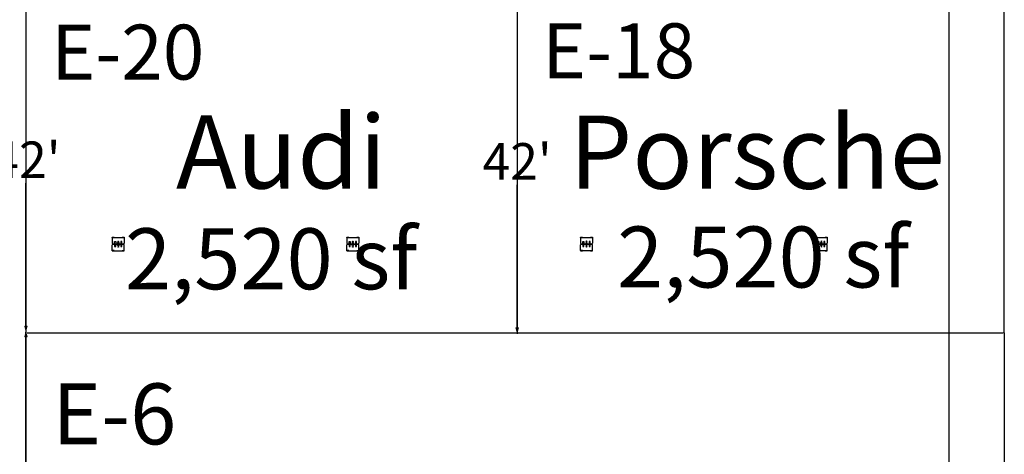
# Model space of a CAD drawing. Units: feet. Extents: x -392 to 603, y 29 to 644.
# Drawn here: x 107 to 228, y 402 to 455 of the extents above; entities that cross this region are included whole.
import ezdxf

# ---------------------------------------------------------------- set-up
doc = ezdxf.new("R2010")
doc.units = ezdxf.units.FT
doc.header["$LTSCALE"] = 40
doc.header["$MEASUREMENT"] = 0
doc.header["$PDMODE"] = 1
doc.header["$PDSIZE"] = -2
doc.layers.get('0').update_dxf_attribs({"lineweight": 25})
doc.layers.get('DEFPOINTS').update_dxf_attribs({"lineweight": 25})
doc.layers.add('AIR WALLS', color=6, linetype='Continuous', lineweight=25, true_color=0xff00ff)
doc.layers.add('E-1', color=1, linetype='Continuous', lineweight=25, true_color=0xff0000)
doc.layers.add('Dimension', color=7, linetype='Continuous', lineweight=5)
doc.layers.add('None', color=7, linetype='Continuous', lineweight=5)
doc.styles.add('Times New Roman', font='Times New Roman.ttf')
doc.dimstyles.new('Plan Dim', dxfattribs={"dimtxt": 3.747106, "dimasz": 0.556641, "dimexe": 0, "dimexo": 0, "dimgap": 0, "dimtad": 0, "dimtih": 1, "dimtoh": 1, "dimdec": 3, "dimzin": 4, "dimdsep": 46, "dimtxsty": 'Times New Roman', "dimblk": 'VW_FILLEDARROW', "dimblk1": 'VW_FILLEDARROW', "dimblk2": 'VW_FILLEDARROW', "dimcen": 0, "dimse1": 1, "dimse2": 1, "dimazin": 0, "dimtfac": 1, "dimtdec": 3, "dimtix": 1, "dimtofl": 0, "dimtmove": 0, "dimatfit": 0, "dimldrblk": 'VW_FILLEDARROW', "dimfxl": 1, "dimfrac": 2, "dimtolj": 1, "dimtzin": 4, "dimarcsym": 0})

# ---------------------------------------------------------------- blocks, each defined once
blk = doc.blocks.new('VW_FILLEDARROW')
at = {"color": 0, "linetype": 'Continuous', "lineweight": 5, "transparency": 16777216, "flags": 128}
blk.add_lwpolyline([(-1, 0.27), (0, 0), (-1, -0.27)], close=True, dxfattribs=at)
blk = doc.blocks.new('*D18')
at = {"layer": 'DEFPOINTS', "color": 0, "transparency": 33554687}
for p in [(107.6, 459), (107.6, 417), (107.6, 417)]:
    blk.add_point(p, dxfattribs=at)
at = {"layer": 'Dimension', "color": 0, "linetype": 'Continuous', "lineweight": -2, "transparency": 33554687}
for p, q in [((107.6, 458.44), (107.6, 440.87)), ((107.6, 417.56), (107.6, 435.13))]:
    blk.add_line(p, q, dxfattribs=at)
at = {"layer": 'Dimension', "color": 0, "lineweight": -2, "xscale": 0.556640625, "yscale": 0.556640625, "zscale": 0.556640625}
for p, rotation in [((107.6, 459), 90), ((107.6, 417), 270)]:
    blk.add_blockref('VW_FILLEDARROW', p, dxfattribs=dict(at, rotation=rotation))
at = {"layer": 'Dimension', "color": 0, "lineweight": 25, "transparency": 33554687, "insert": (107.6, 438), "char_height": 4.497, "attachment_point": 5, "style": 'Times New Roman'}
blk.add_mtext("\\A1;42'", dxfattribs=at)
blk = doc.blocks.new('*D19')
at = {"layer": 'DEFPOINTS', "color": 0, "transparency": 33554687}
for p in [(107.6, 416.8), (107.6, 311.8), (107.6, 311.8)]:
    blk.add_point(p, dxfattribs=at)
at = {"layer": 'Dimension', "color": 0, "linetype": 'Continuous', "lineweight": -2, "transparency": 33554687}
for p, q in [((107.6, 416.24), (107.6, 367.21)), ((107.6, 312.36), (107.6, 361.39))]:
    blk.add_line(p, q, dxfattribs=at)
at = {"layer": 'Dimension', "color": 0, "lineweight": -2, "xscale": 0.556640625, "yscale": 0.556640625, "zscale": 0.556640625}
for p, rotation in [((107.6, 416.8), 90), ((107.6, 311.8), 270)]:
    blk.add_blockref('VW_FILLEDARROW', p, dxfattribs=dict(at, rotation=rotation))
at = {"layer": 'Dimension', "color": 0, "lineweight": 25, "transparency": 33554687, "insert": (107.6, 364.3), "char_height": 4.497, "attachment_point": 5, "style": 'Times New Roman'}
blk.add_mtext("\\A1;105'", dxfattribs=at)
blk = doc.blocks.new('*D30')
at = {"layer": 'DEFPOINTS', "color": 0, "transparency": 33554687}
for p in [(168, 458.8), (168, 416.8), (168, 416.8)]:
    blk.add_point(p, dxfattribs=at)
at = {"layer": 'Dimension', "color": 0, "linetype": 'Continuous', "lineweight": -2, "transparency": 33554687}
for p, q in [((168, 458.24), (168, 440.67)), ((168, 417.36), (168, 434.93))]:
    blk.add_line(p, q, dxfattribs=at)
at = {"layer": 'Dimension', "color": 0, "lineweight": -2, "xscale": 0.556640625, "yscale": 0.556640625, "zscale": 0.556640625}
for p, rotation in [((168, 458.8), 90), ((168, 416.8), 270)]:
    blk.add_blockref('VW_FILLEDARROW', p, dxfattribs=dict(at, rotation=rotation))
at = {"layer": 'Dimension', "color": 0, "lineweight": 25, "transparency": 33554687, "insert": (168, 437.8), "char_height": 4.497, "attachment_point": 5, "style": 'Times New Roman'}
blk.add_mtext("\\A1;42'", dxfattribs=at)
blk = doc.blocks.new('Floor_Box-Convention_Center-Wiremold-SS - Non Slip-20726396-LEV')
at = {"layer": 'E-1'}
for p, q in [((-0.88, 0.76), (-0.88, 0.51)), ((-0.85, 0.76), (-0.88, 0.76)), ((-0.88, 0.51), (-0.83, 0.51)), ((-0.85, 0.76), (-0.11, 0.76)), ((-0.85, 0.76), (-0.85, -0.76)), ((-0.83, 0.51), (-0.83, 0.76)), ((-0.32, 0.46), (-0.32, 0.33)), ((-0.03, 0.46), (-0.32, 0.46)), ((-0.32, 0.33), (-0.03, 0.33)), ((-0.15, 0.06), (-0.15, -0.06)), ((-0.03, 0.68), (-0.03, -0.68)), ((0.03, 0.68), (0.03, -0.68)), ((0.03, 0.46), (0.32, 0.46)), ((0.32, 0.33), (0.03, 0.33)), ((0.85, 0.76), (0.11, 0.76)), ((0.15, -0.06), (0.15, 0.06)), ((0.32, 0.46), (0.32, 0.33)), ((0.83, 0.51), (0.83, 0.76)), ((0.88, 0.51), (0.83, 0.51)), ((0.85, 0.76), (0.88, 0.76)), ((0.85, 0.76), (0.85, -0.76)), ((0.88, 0.76), (0.88, 0.51)), ((-0.88, -0.51), (-0.88, -0.76)), ((-0.83, -0.51), (-0.88, -0.51)), ((-0.88, -0.76), (-0.85, -0.76)), ((-0.85, -0.76), (-0.11, -0.76)), ((-0.83, -0.51), (-0.83, -0.76)), ((-0.32, -0.33), (-0.32, -0.46)), ((-0.03, -0.33), (-0.32, -0.33)), ((-0.32, -0.46), (-0.03, -0.46)), ((0.32, -0.33), (0.03, -0.33)), ((0.03, -0.46), (0.32, -0.46)), ((0.85, -0.76), (0.11, -0.76)), ((0.32, -0.46), (0.32, -0.33)), ((0.83, -0.51), (0.83, -0.76)), ((0.83, -0.51), (0.88, -0.51)), ((0.88, -0.76), (0.85, -0.76)), ((0.88, -0.51), (0.88, -0.76))]:
    blk.add_line(p, q, dxfattribs=at)
for centre, radius in [((-0.35, 0), 0.0417), ((-0.15, 0), 0.0833), ((0.15, 0), 0.0833), ((0.35, 0), 0.0417)]:
    blk.add_circle(centre, radius, dxfattribs=at)
for centre, radius, start, end in [((-0.15, 0), 0.063, 270, 90), ((-0.11, 0.68), 0.0829, 360, 90), ((0.11, 0.68), 0.0829, 90, 180), ((0.15, 0), 0.063, 90, 270), ((-0.11, -0.68), 0.0829, 270, 0), ((0.11, -0.68), 0.0829, 180, 270)]:
    blk.add_arc(centre, radius, start, end, dxfattribs=at)

msp = doc.modelspace()

# ---------------------------------------------------------------- linework, layer by layer
at = {"layer": 'AIR WALLS'}
msp.add_line((221.10822929, 267.71621554), (221.10822929, 507.39621799), dxfattribs=at)
at = {"layer": 'None', "color": 7, "linetype": 'Continuous', "lineweight": 25, "transparency": 33554687}
for p, q in [((107.63529412, 416.72941176), (107.63529412, 458.72941176)), ((168, 458.6), (168, 416.6)), ((227.90575723, 416.72218799), (227.90575723, 458.72218799)), ((107.6, 311.8), (107.6, 416.8)), ((107.76470588, 416.70915033), (227.76470588, 416.70915033)), ((227.90575723, 416.72218799), (227.90575723, 311.728364))]:
    msp.add_line(p, q, dxfattribs=at)

# ---------------------------------------------------------------- block references
at = {"layer": 'E-1', "xscale": 0.96, "yscale": 0.96, "zscale": 0.96, "rotation": 90}
for p in [(118.94861992, 427.63621554), (147.79338586, 427.63621554), (176.53139235, 427.65042262), (205.40613529, 427.65042262)]:
    msp.add_blockref('Floor_Box-Convention_Center-Wiremold-SS - Non Slip-20726396-LEV', p, dxfattribs=at)

# ---------------------------------------------------------------- texts
at = {"layer": 'None', "color": 7, "transparency": 33554687, "attachment_point": 2, "line_spacing_factor": 1.018189, "style": 'Times New Roman'}
for s, insert, char_height in [('E-20', (120.11923828, 454.60557598), 6.744791667), ('E-18', (180.48198338, 454.77289624), 6.744791667), ('E-6', (118.46266094, 410.50738856), 7.494212963)]:
    msp.add_mtext(s, dxfattribs=dict(at, insert=insert, char_height=char_height))
for s, insert, char_height, width in [('Audi', (139, 443.4629902), 8.993055556, 57.2), ('Porsche', (197.5, 443.42704248), 8.993055556, 56.6), ('2,520 sf', (137.75, 429.57695528), 7.494212963, 53.5), ('2,520 sf', (198.25490196, 429.79617375), 7.494212963, 55.2)]:
    msp.add_mtext(s, dxfattribs=dict(at, insert=insert, char_height=char_height, width=width))

# ---------------------------------------------------------------- dimensions: what is measured, and where the dimension line sits
at = {"layer": 'Dimension', "color": 7, "linetype": 'Continuous', "lineweight": 25, "transparency": 33554687}
for base, p1, p2, picture, middle in [((107.6, 417), (107.6, 459), (107.6, 417), '*D18', (107.6, 438)), ((168, 416.8), (168, 458.8), (168, 416.8), '*D30', (168, 437.8)), ((107.6, 311.8), (107.6, 416.8), (107.6, 311.8), '*D19', (107.6, 364.3))]:
    dim = msp.add_linear_dim(base=base, p1=p1, p2=p2, angle=270, dimstyle='Plan Dim', override={"dimtxt": 4.496528, "dimgap": 0.625, "dimdec": 0, "dimpost": "<>'", "dimtxsty": 'Times New Roman'}, dxfattribs=at)
    dim.commit()
    dim.dimension.update_dxf_attribs({"geometry": picture, "text_midpoint": middle})

doc.saveas('drawing.dxf')
